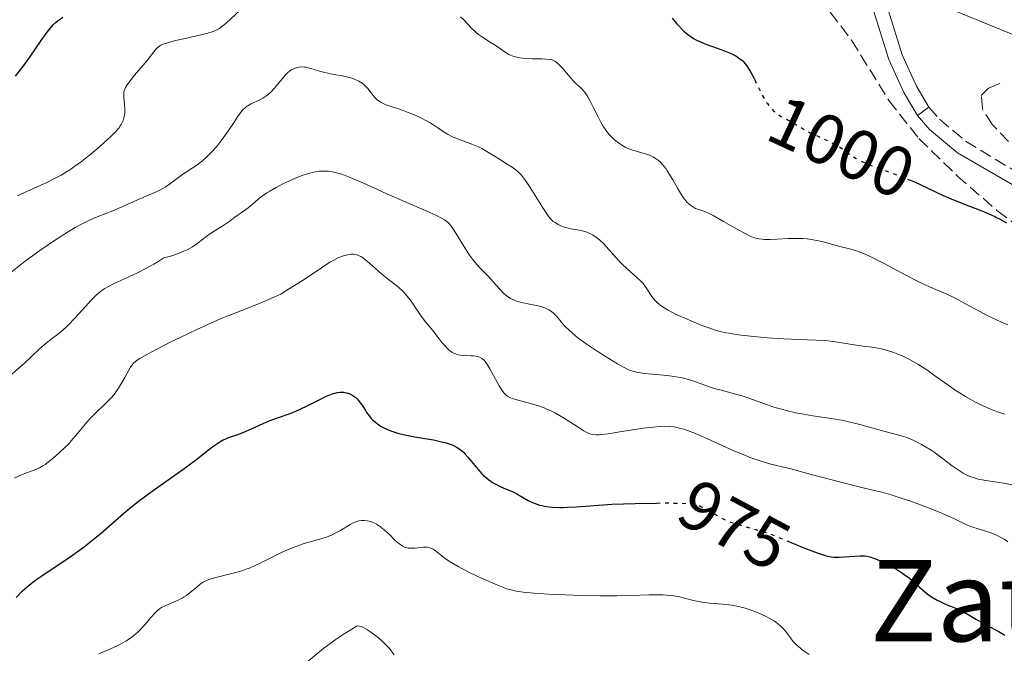
# Model space of a CAD drawing. Units: metres. Extents: x 647935 to 651387, y 4750845 to 4753232.
# Drawn here: x 648410 to 648549, y 4751415 to 4751505 of the extents above; entities that cross this region are included whole.
import ezdxf
from ezdxf.enums import TextEntityAlignment as Align

# ---------------------------------------------------------------- set-up
doc = ezdxf.new("R2010")
doc.units = ezdxf.units.M
doc.header["$MEASUREMENT"] = 0
doc.linetypes.add('DGN Style 3', pattern=[2.435891, 1.739922, -0.695969])
doc.linetypes.add('DGN Style 5', pattern=[1.217945, 0.521977, -0.695969])
for name, color, linetype, lineweight in [('Camino', 7, 'DGN Style 3', 0), ('Carretera', 9, 'Continuous', 0), ('Cota de curva de nivel directora', 7, 'Continuous', 0), ('Curva de nivel directora', 30, 'Continuous', 30), ('Curva de nivel directora no vista', 30, 'DGN Style 5', 30), ('Curva de nivel intermedia', 30, 'Continuous', 0), ('Línea blanca (vial)', 7, 'Continuous', 13), ('Línea de pavimento', 1, 'Continuous', 0), ('Margen derecho', 7, 'Continuous', 0), ('Texto de Carretera Interés Comunidad Foral', 1, 'Continuous', 0), ('Texto de Área (paraje) menor', 7, 'Continuous', 0), ('Zona arbolada', 92, 'DGN Style 3', 0)]:
    doc.layers.add(name, color=color, linetype=linetype, lineweight=lineweight)
doc.styles.add('Style-Arial', font='arial.ttf')

msp = doc.modelspace()

# ---------------------------------------------------------------- linework, layer by layer
at = {"layer": 'Camino', "color": 7, "linetype": 'DGN Style 3', "lineweight": 0}
msp.add_polyline3d([(648538.74, 4751492.74, 1001.14), (648540.23, 4751491.04, 1000.92), (648543.93, 4751487.92, 1000.7), (648550.75, 4751483.8, 1000.45)], dxfattribs=at)
at = {"layer": 'Carretera', "color": 9, "linetype": 'Continuous', "lineweight": 0}
msp.add_polyline3d([(648607.02, 4751480.02, 1001.86), (648531.67, 4751510.83, 1003.22), (648529.26, 4751511.78, 1003.32), (648491.33, 4751527.09, 1004.38), (648433.96, 4751550.63, 1007.12), (648424.58, 4751554.08, 1006.99), (648411.3, 4751558.46, 1007.46), (648394.76, 4751562.46, 1007.58), (648385.14, 4751564.43, 1007.58), (648377.69, 4751565.3, 1007.58), (648365.23, 4751565.98, 1007.58), (648346.45, 4751565.46, 1007.58), (648312.74, 4751563.6, 1007.65)], dxfattribs=at)
at = {"layer": 'Curva de nivel directora', "color": 30, "linetype": 'Continuous', "lineweight": 30, "flags": 128}
for points, elevation in [([(648409.52, 4751497.13), (648410.57, 4751498.47), (648411.53, 4751499.8), (648413.14, 4751502.16), (648413.99, 4751503.34), (648414.36, 4751503.82), (648414.89, 4751504.42), (648415.15, 4751504.67), (648415.69, 4751505.12), (648416.19, 4751505.47)], 1000), ([(648502.4, 4751505.34), (648503.03, 4751504.58), (648503.34, 4751504.24), (648503.78, 4751503.78), (648504.07, 4751503.5), (648504.63, 4751503.03), (648504.9, 4751502.83), (648505.44, 4751502.48), (648505.97, 4751502.19), (648506.32, 4751502.02), (648507.02, 4751501.72), (648508.24, 4751501.27), (648509.82, 4751500.7), (648510.55, 4751500.42), (648511.14, 4751500.15), (648511.42, 4751500), (648511.82, 4751499.74), (648512.2, 4751499.45), (648512.39, 4751499.28), (648512.75, 4751498.88), (648512.93, 4751498.66), (648513.19, 4751498.28), (648513.45, 4751497.85), (648513.96, 4751496.88), (648514.09, 4751496.62)], 1000), ([(648535.69, 4751482.55), (648536.68, 4751482.15), (648538.51, 4751481.32), (648540.77, 4751480.24), (648541.98, 4751479.71), (648543.99, 4751478.91), (648545.86, 4751478.19), (648546.77, 4751477.82), (648548.06, 4751477.26), (648548.31, 4751477.13), (648548.65, 4751476.96), (648549.72, 4751476.38)], 1000), ([(648409.59, 4751423.34), (648410.5, 4751424.26), (648411.15, 4751424.86), (648412.01, 4751425.54), (648412.52, 4751425.93), (648413.1, 4751426.33), (648414.44, 4751427.22), (648416.48, 4751428.57), (648417.56, 4751429.32), (648419.21, 4751430.52), (648420.03, 4751431.17), (648421.66, 4751432.51), (648424.86, 4751435.27), (648426.46, 4751436.59), (648427.25, 4751437.21), (648428.83, 4751438.39), (648433.19, 4751441.46), (648434.96, 4751442.78), (648436.84, 4751444.24), (648437.57, 4751444.8), (648438.43, 4751445.38), (648438.88, 4751445.64), (648439.16, 4751445.77), (648439.67, 4751445.97), (648440.97, 4751446.39), (648441.84, 4751446.73), (648442.92, 4751447.22), (648444.56, 4751447.98), (648445.39, 4751448.33), (648446.59, 4751448.76), (648448.25, 4751449.33), (648449.16, 4751449.7), (648450.66, 4751450.41), (648452.66, 4751451.41), (648453.52, 4751451.83), (648454.23, 4751452.13), (648454.53, 4751452.23), (648455.06, 4751452.37), (648455.38, 4751452.4), (648455.57, 4751452.41), (648455.96, 4751452.38), (648456.34, 4751452.3), (648456.54, 4751452.25), (648456.83, 4751452.14), (648457.25, 4751451.92), (648457.65, 4751451.63), (648457.83, 4751451.46), (648458.01, 4751451.28), (648458.34, 4751450.86), (648458.64, 4751450.41), (648459.01, 4751449.82)], 975), ([(648459.01, 4751449.82), (648459.18, 4751449.54), (648459.58, 4751449), (648459.85, 4751448.69), (648460.04, 4751448.5), (648460.44, 4751448.13), (648460.91, 4751447.78), (648461.17, 4751447.61), (648461.61, 4751447.36), (648462.12, 4751447.12), (648462.4, 4751447), (648463.26, 4751446.7), (648463.75, 4751446.56), (648464.58, 4751446.35), (648466.02, 4751446.06), (648467.12, 4751445.88), (648468.64, 4751445.63), (648469.39, 4751445.48), (648470.43, 4751445.23), (648470.89, 4751445.09), (648471.31, 4751444.93), (648471.56, 4751444.82), (648472.02, 4751444.57), (648472.22, 4751444.44), (648472.6, 4751444.15), (648472.94, 4751443.84), (648473.15, 4751443.62), (648473.56, 4751443.16), (648474.96, 4751441.43), (648475.45, 4751440.89), (648475.7, 4751440.64), (648475.96, 4751440.4), (648476.48, 4751439.98), (648477.01, 4751439.63), (648477.37, 4751439.42), (648478.08, 4751439.06), (648478.86, 4751438.72), (648479.9, 4751438.28), (648480.42, 4751438.02), (648482.06, 4751437.06), (648482.68, 4751436.76), (648483.02, 4751436.62), (648483.66, 4751436.42), (648484, 4751436.34), (648484.55, 4751436.23), (648485.45, 4751436.13), (648486.46, 4751436.09), (648487, 4751436.09), (648487.59, 4751436.11), (648488.86, 4751436.19), (648491.98, 4751436.42), (648493.89, 4751436.53), (648497.19, 4751436.66), (648500.19, 4751436.71)], 975), ([(648519.03, 4751431.21), (648520.82, 4751430.46), (648522.18, 4751429.92), (648522.93, 4751429.66), (648524.07, 4751429.3), (648524.64, 4751429.15), (648524.9, 4751429.1), (648525.31, 4751429.06), (648526.05, 4751429.05), (648529.03, 4751429.22), (648529.68, 4751429.21), (648529.97, 4751429.18), (648530.4, 4751429.08), (648531.2, 4751428.79), (648532.16, 4751428.36), (648532.71, 4751428.1), (648533.58, 4751427.65), (648534.45, 4751427.15), (648534.86, 4751426.88), (648535.25, 4751426.61), (648535.97, 4751426.05), (648536.63, 4751425.49), (648537.41, 4751424.78), (648537.78, 4751424.45), (648538.48, 4751423.87), (648538.82, 4751423.62), (648539.35, 4751423.27), (648539.91, 4751422.95), (648540.22, 4751422.8), (648541.2, 4751422.36), (648542.62, 4751421.78), (648543.3, 4751421.46), (648544.27, 4751420.95), (648545.48, 4751420.23), (648546.07, 4751419.88), (648546.99, 4751419.38), (648548.53, 4751418.55), (648549.46, 4751418.01)], 975)]:
    msp.add_lwpolyline(points, dxfattribs=dict(at, elevation=elevation))
at = {"layer": 'Curva de nivel directora no vista', "color": 30, "linetype": 'DGN Style 5', "lineweight": 30, "flags": 128}
for points, elevation in [([(648514.09, 4751496.62), (648514.97, 4751494.81), (648515.46, 4751493.88), (648515.71, 4751493.48), (648515.88, 4751493.24), (648516.21, 4751492.82), (648516.7, 4751492.29), (648517.04, 4751492), (648517.26, 4751491.83), (648517.71, 4751491.53), (648518.48, 4751491.07), (648519.46, 4751490.55), (648519.91, 4751490.3), (648520.51, 4751489.94), (648521.39, 4751489.43), (648521.96, 4751489.13), (648523.05, 4751488.63), (648524.68, 4751487.88), (648525.44, 4751487.49), (648525.79, 4751487.29), (648526.41, 4751486.9), (648526.96, 4751486.52), (648527.59, 4751486.05), (648527.87, 4751485.84), (648528.43, 4751485.47), (648528.74, 4751485.29), (648529.32, 4751485.02), (648530.57, 4751484.5), (648532.4, 4751483.82), (648535.28, 4751482.72), (648535.69, 4751482.55)], 1000), ([(648500.19, 4751436.71), (648501.56, 4751436.72), (648503.32, 4751436.7), (648504.62, 4751436.63), (648505.12, 4751436.58), (648505.41, 4751436.54), (648505.91, 4751436.43), (648506.32, 4751436.29), (648506.58, 4751436.18), (648507.1, 4751435.91), (648507.75, 4751435.53), (648508.76, 4751434.94), (648509.32, 4751434.64), (648510.2, 4751434.21), (648510.66, 4751434.02), (648511.13, 4751433.85), (648512.11, 4751433.55), (648514.24, 4751432.98), (648515.4, 4751432.63), (648516.02, 4751432.42), (648517.27, 4751431.94), (648519.03, 4751431.21)], 975)]:
    msp.add_lwpolyline(points, dxfattribs=dict(at, elevation=elevation))
at = {"layer": 'Curva de nivel intermedia', "color": 30, "linetype": 'Continuous', "lineweight": 0, "flags": 128}
for points, elevation in [([(648438.36, 4751503.88), (648438.68, 4751504.09), (648439.31, 4751504.61), (648441.97, 4751507.1)], 995), ([(648472.45, 4751505.55), (648472.94, 4751505.09), (648474.03, 4751503.91), (648474.48, 4751503.48), (648474.74, 4751503.26), (648475.01, 4751503.05), (648475.6, 4751502.64), (648476.83, 4751501.87), (648477.39, 4751501.5), (648478.11, 4751501), (648478.93, 4751500.43), (648479.33, 4751500.2), (648479.55, 4751500.1), (648480, 4751499.93), (648480.5, 4751499.81), (648480.87, 4751499.74), (648481.66, 4751499.65), (648482.66, 4751499.6), (648483.99, 4751499.57), (648484.56, 4751499.55), (648485.18, 4751499.49), (648485.44, 4751499.43), (648485.8, 4751499.27), (648485.97, 4751499.16), (648486.34, 4751498.85), (648486.98, 4751498.15), (648487.92, 4751497.02), (648488.41, 4751496.48), (648488.9, 4751496.02), (648489.53, 4751495.42), (648489.84, 4751495.08), (648490.16, 4751494.7), (648490.31, 4751494.48), (648490.54, 4751494.11), (648490.78, 4751493.7), (648491.25, 4751492.75), (648491.94, 4751491.35), (648492.31, 4751490.64), (648492.72, 4751489.96), (648492.93, 4751489.63), (648493.28, 4751489.17), (648493.52, 4751488.89), (648494.02, 4751488.36), (648494.28, 4751488.12), (648494.83, 4751487.68), (648495.39, 4751487.31), (648495.78, 4751487.09), (648496.04, 4751486.96), (648496.56, 4751486.74), (648496.86, 4751486.64), (648497.45, 4751486.46), (648498.63, 4751486.14)], 995), ([(648409.8, 4751480.17), (648410.29, 4751480.42), (648412.08, 4751481.23), (648413.96, 4751482.08), (648414.96, 4751482.58), (648415.99, 4751483.13), (648416.5, 4751483.44), (648417.28, 4751483.93), (648417.79, 4751484.28), (648418.79, 4751485), (648420.22, 4751486.12), (648421.08, 4751486.85), (648422.54, 4751488.15), (648422.97, 4751488.56), (648423.65, 4751489.25), (648424.12, 4751489.79), (648424.34, 4751490.1), (648424.46, 4751490.29), (648424.65, 4751490.65), (648424.73, 4751490.84), (648424.86, 4751491.24), (648424.93, 4751491.63), (648424.96, 4751491.9), (648424.97, 4751492.46), (648424.92, 4751493.13), (648424.84, 4751494.01), (648424.82, 4751494.41), (648424.84, 4751494.74), (648424.86, 4751494.89), (648424.93, 4751495.13), (648425.1, 4751495.52), (648425.23, 4751495.75), (648425.58, 4751496.26), (648426.36, 4751497.25), (648427.58, 4751498.7), (648428.12, 4751499.37), (648429.23, 4751500.77), (648429.51, 4751501.08), (648429.65, 4751501.21), (648429.93, 4751501.41), (648430.09, 4751501.51), (648430.36, 4751501.64), (648430.87, 4751501.82), (648431.97, 4751502.11), (648433.5, 4751502.46), (648435.75, 4751502.97), (648436.73, 4751503.22), (648437.5, 4751503.47), (648437.81, 4751503.6), (648438.36, 4751503.88)], 995), ([(648409.06, 4751469.49), (648410.7, 4751470.78), (648411.59, 4751471.45), (648412.98, 4751472.47), (648415.03, 4751473.89), (648415.67, 4751474.31), (648416.87, 4751475.06), (648417.97, 4751475.7), (648418.64, 4751476.07), (648419.87, 4751476.68), (648421.07, 4751477.2), (648422.54, 4751477.77), (648423.29, 4751478.07), (648427, 4751479.74), (648429.33, 4751480.71), (648430.03, 4751481.05), (648430.36, 4751481.23), (648430.69, 4751481.43), (648431.32, 4751481.86), (648432.61, 4751482.82), (648433.34, 4751483.33), (648435.02, 4751484.46), (648435.95, 4751485.15), (648436.57, 4751485.69), (648436.88, 4751485.98), (648437.35, 4751486.46), (648437.82, 4751486.98), (648438.12, 4751487.35), (648438.72, 4751488.13), (648439.55, 4751489.31), (648440.53, 4751490.77), (648440.94, 4751491.37), (648441.44, 4751492.06), (648441.65, 4751492.31), (648442.04, 4751492.7), (648442.29, 4751492.89), (648442.46, 4751492.99), (648442.83, 4751493.19), (648443.89, 4751493.68), (648444.49, 4751494), (648445.08, 4751494.39), (648445.37, 4751494.61), (648445.64, 4751494.86), (648446.16, 4751495.41), (648447.46, 4751497.05), (648447.65, 4751497.26), (648448, 4751497.61), (648448.32, 4751497.87), (648448.54, 4751498.01), (648448.96, 4751498.22)], 990), ([(648448.96, 4751498.22), (648449.4, 4751498.37), (648449.63, 4751498.42), (648450, 4751498.45), (648450.39, 4751498.42), (648450.61, 4751498.39), (648451.32, 4751498.2), (648452.52, 4751497.82), (648453.26, 4751497.63), (648454.55, 4751497.38), (648455.75, 4751497.16), (648456.33, 4751497.04), (648457.12, 4751496.84), (648457.47, 4751496.71), (648458.07, 4751496.44), (648458.57, 4751496.12), (648458.86, 4751495.89), (648459.03, 4751495.72), (648459.35, 4751495.37), (648459.67, 4751494.96), (648460.1, 4751494.4), (648460.34, 4751494.12), (648460.74, 4751493.75), (648460.98, 4751493.58), (648461.23, 4751493.42), (648461.83, 4751493.14), (648462.51, 4751492.89), (648463.55, 4751492.55), (648464.12, 4751492.35), (648465.32, 4751491.9), (648465.94, 4751491.64), (648466.86, 4751491.22), (648467.74, 4751490.77), (648468.16, 4751490.54), (648468.55, 4751490.3), (648469.28, 4751489.83), (648470.18, 4751489.22), (648470.63, 4751488.94), (648471.32, 4751488.56), (648471.68, 4751488.4), (648472.43, 4751488.11), (648474.09, 4751487.51), (648475, 4751487.11), (648475.47, 4751486.87), (648476.43, 4751486.34), (648477.36, 4751485.76), (648478.5, 4751485.03), (648478.99, 4751484.72), (648479.79, 4751484.24), (648480.13, 4751484.02), (648480.6, 4751483.64), (648480.93, 4751483.31), (648481.1, 4751483.11), (648481.38, 4751482.76), (648481.67, 4751482.35), (648482.32, 4751481.38), (648484.23, 4751478.33), (648484.87, 4751477.36), (648485.21, 4751476.94), (648485.41, 4751476.73), (648485.55, 4751476.61), (648485.84, 4751476.4), (648486.36, 4751476.1), (648486.66, 4751475.96), (648487.18, 4751475.77), (648487.76, 4751475.6), (648488.09, 4751475.53), (648489.55, 4751475.26), (648490.08, 4751475.12), (648490.34, 4751475.03), (648490.88, 4751474.82), (648491.14, 4751474.68), (648491.54, 4751474.44), (648491.92, 4751474.15), (648492.18, 4751473.93), (648492.68, 4751473.44), (648494.9, 4751470.95), (648495.28, 4751470.57), (648496.03, 4751469.88), (648497.44, 4751468.65), (648498.03, 4751468.06), (648498.29, 4751467.76), (648498.75, 4751467.15), (648499.55, 4751465.96), (648499.97, 4751465.42), (648500.2, 4751465.18), (648500.73, 4751464.71), (648501.36, 4751464.28), (648501.84, 4751463.99), (648502.98, 4751463.41), (648504.53, 4751462.71), (648505.27, 4751462.39), (648506.74, 4751461.81), (648507.75, 4751461.44), (648508.62, 4751461.15), (648509.03, 4751461.03), (648509.84, 4751460.84), (648510.41, 4751460.73), (648511.74, 4751460.53), (648514.41, 4751460.23), (648515.92, 4751460.09)], 990), ([(648498.63, 4751486.14), (648499.2, 4751485.94), (648499.76, 4751485.68), (648500.03, 4751485.53), (648500.42, 4751485.24), (648500.8, 4751484.89), (648501.05, 4751484.63), (648501.51, 4751484.04), (648501.73, 4751483.73), (648502.15, 4751483.09), (648502.53, 4751482.44), (648503.18, 4751481.27), (648503.73, 4751480.33), (648504.02, 4751479.9), (648504.19, 4751479.67), (648504.51, 4751479.31), (648504.83, 4751478.99), (648504.99, 4751478.85), (648505.27, 4751478.66), (648505.57, 4751478.49), (648505.74, 4751478.42), (648506.32, 4751478.22), (648507.02, 4751477.97), (648507.45, 4751477.79), (648508.23, 4751477.42), (648509.7, 4751476.58), (648511.85, 4751475.32), (648512.82, 4751474.79), (648513.63, 4751474.41), (648513.99, 4751474.28), (648514.22, 4751474.21), (648514.69, 4751474.11), (648515.17, 4751474.05), (648515.5, 4751474.03), (648516.26, 4751474.03), (648517.29, 4751474.07), (648518.85, 4751474.14), (648519.67, 4751474.15), (648520.9, 4751474.13), (648521.5, 4751474.09), (648522.07, 4751474.02), (648523.15, 4751473.83), (648524.15, 4751473.59), (648525.97, 4751473.08), (648527.69, 4751472.63), (648528.64, 4751472.34), (648529.72, 4751471.93), (648530.33, 4751471.66), (648530.99, 4751471.34), (648532.42, 4751470.59), (648535.48, 4751468.94), (648536.92, 4751468.2), (648537.58, 4751467.88), (648538.82, 4751467.33), (648541.17, 4751466.32), (648542.43, 4751465.71), (648543.84, 4751464.96), (648545.94, 4751463.81), (648547.09, 4751463.21), (648548.3, 4751462.62), (648548.93, 4751462.34), (648549.9, 4751461.93)], 995), ([(648426.86, 4751469.35), (648427.96, 4751469.9), (648429.1, 4751470.52), (648429.67, 4751470.86), (648430.52, 4751471.41), (648431.63, 4751471.71), (648432.27, 4751471.92), (648432.66, 4751472.06), (648433.35, 4751472.34), (648433.8, 4751472.55), (648434.56, 4751472.97), (648435.16, 4751473.39), (648436.14, 4751474.17), (648436.5, 4751474.44), (648437.22, 4751474.94), (648439.15, 4751476.13), (648439.83, 4751476.6), (648440.53, 4751477.15), (648440.87, 4751477.41), (648441.43, 4751477.8), (648442.25, 4751478.37), (648442.67, 4751478.7), (648444.09, 4751479.9), (648444.72, 4751480.36), (648445.09, 4751480.61), (648445.49, 4751480.86), (648446.38, 4751481.37), (648447.35, 4751481.88), (648448.69, 4751482.5), (648449.34, 4751482.78), (648450.16, 4751483.1), (648450.56, 4751483.23), (648451.13, 4751483.41), (648451.96, 4751483.59), (648452.49, 4751483.67), (648452.76, 4751483.69), (648453.15, 4751483.7), (648453.54, 4751483.69), (648453.8, 4751483.67), (648454.32, 4751483.59), (648455.12, 4751483.41), (648455.68, 4751483.24), (648456.85, 4751482.8), (648458.33, 4751482.15), (648460.71, 4751481.07), (648462.14, 4751480.43), (648464.55, 4751479.39), (648467.7, 4751478.03), (648468.96, 4751477.46), (648469.87, 4751476.99), (648470.22, 4751476.78), (648470.41, 4751476.64), (648470.75, 4751476.36), (648471.04, 4751476.06), (648471.21, 4751475.83), (648471.57, 4751475.29), (648473.16, 4751472.69), (648473.75, 4751471.81), (648474.03, 4751471.41), (648474.31, 4751471.04), (648474.84, 4751470.42), (648475.35, 4751469.88), (648476.01, 4751469.22), (648476.34, 4751468.88), (648477.09, 4751468.04), (648478.08, 4751466.91), (648478.57, 4751466.42), (648478.99, 4751466.05), (648479.21, 4751465.89), (648479.54, 4751465.67), (648480.1, 4751465.4), (648480.41, 4751465.29), (648481.13, 4751465.09), (648481.98, 4751464.91), (648483.22, 4751464.66), (648483.83, 4751464.51), (648484.41, 4751464.32), (648484.68, 4751464.21), (648485.05, 4751464.01), (648485.38, 4751463.79), (648485.58, 4751463.62), (648485.96, 4751463.24), (648486.33, 4751462.81), (648486.9, 4751462.13), (648487.24, 4751461.76), (648487.84, 4751461.16), (648488.2, 4751460.83), (648488.81, 4751460.32), (648489.26, 4751459.97), (648490.23, 4751459.25), (648491.8, 4751458.19), (648492.83, 4751457.52), (648494.68, 4751456.4), (648495.71, 4751455.84), (648496.14, 4751455.63), (648496.4, 4751455.52), (648496.9, 4751455.35), (648497.38, 4751455.22), (648497.72, 4751455.16), (648498.48, 4751455.06), (648499.55, 4751454.96)], 985), ([(648409.38, 4751440.21), (648410.12, 4751440.58), (648410.85, 4751440.88), (648411.75, 4751441.22), (648412.16, 4751441.37), (648412.92, 4751441.71), (648413.38, 4751441.97), (648413.69, 4751442.17), (648414.38, 4751442.7), (648415.23, 4751443.4), (648415.69, 4751443.8), (648416.4, 4751444.46), (648417.09, 4751445.15), (648417.41, 4751445.5), (648418.29, 4751446.53), (648419.36, 4751447.86), (648419.93, 4751448.51), (648420.87, 4751449.47), (648422.15, 4751450.69), (648422.72, 4751451.26), (648422.99, 4751451.54), (648423.45, 4751452.09), (648423.85, 4751452.62), (648424.09, 4751452.97), (648424.53, 4751453.68), (648424.98, 4751454.49), (648425.53, 4751455.51), (648425.79, 4751455.94), (648426.03, 4751456.29), (648426.18, 4751456.46), (648426.47, 4751456.72), (648426.87, 4751457.01), (648427.12, 4751457.18), (648428.17, 4751457.79), (648428.89, 4751458.17), (648431.41, 4751459.46), (648432.91, 4751460.19), (648435.27, 4751461.31), (648437.57, 4751462.35), (648438.63, 4751462.81), (648439.61, 4751463.22), (648441.38, 4751463.92), (648443.65, 4751464.8), (648444.89, 4751465.32), (648447.04, 4751466.29), (648448.16, 4751466.96), (648450.08, 4751468.18), (648452.94, 4751470.11), (648453.99, 4751470.79), (648454.45, 4751471.06), (648455.25, 4751471.46), (648455.92, 4751471.71), (648456.31, 4751471.81), (648456.54, 4751471.86), (648456.96, 4751471.91), (648457.33, 4751471.92), (648457.51, 4751471.9), (648457.76, 4751471.86), (648458.14, 4751471.72), (648458.35, 4751471.61), (648458.79, 4751471.31)], 980), ([(648458.79, 4751471.31), (648459.61, 4751470.64), (648460.89, 4751469.51), (648461.58, 4751468.92), (648462.29, 4751468.37), (648463.23, 4751467.64), (648463.68, 4751467.26), (648464.34, 4751466.66), (648464.65, 4751466.34), (648464.94, 4751465.99), (648465.5, 4751465.26), (648466.91, 4751463.14), (648467.52, 4751462.34), (648468.31, 4751461.43), (648468.71, 4751460.95), (648469.33, 4751460.13), (648469.9, 4751459.38), (648470.19, 4751459.03), (648470.61, 4751458.57), (648470.82, 4751458.38), (648471.23, 4751458.07), (648471.64, 4751457.86), (648471.91, 4751457.76), (648472.1, 4751457.7), (648472.47, 4751457.63), (648473.11, 4751457.57), (648473.92, 4751457.55), (648474.29, 4751457.53), (648474.71, 4751457.48), (648474.9, 4751457.43), (648475.15, 4751457.35), (648475.51, 4751457.16), (648475.81, 4751456.91), (648475.96, 4751456.74), (648476.21, 4751456.42), (648476.64, 4751455.72), (648477.16, 4751454.74), (648477.92, 4751453.31), (648478.3, 4751452.7), (648478.65, 4751452.24), (648478.84, 4751452.06), (648478.97, 4751451.95), (648479.25, 4751451.76), (648479.59, 4751451.6), (648479.84, 4751451.51), (648480.46, 4751451.32), (648482.37, 4751450.81), (648483.51, 4751450.46), (648484.3, 4751450.17), (648484.7, 4751450.01), (648485.3, 4751449.74), (648485.89, 4751449.44), (648487.04, 4751448.77), (648489.1, 4751447.43), (648489.94, 4751446.91), (648490.42, 4751446.66), (648490.64, 4751446.57), (648490.96, 4751446.46), (648491.18, 4751446.41), (648491.62, 4751446.36), (648492.11, 4751446.36), (648492.48, 4751446.39), (648493.35, 4751446.5), (648495.31, 4751446.81), (648498.31, 4751447.28), (648499.7, 4751447.46), (648500.78, 4751447.56), (648501.27, 4751447.58), (648501.99, 4751447.56), (648502.7, 4751447.48), (648503.07, 4751447.41), (648503.66, 4751447.27), (648504.07, 4751447.14), (648504.97, 4751446.83), (648505.73, 4751446.53), (648507.42, 4751445.79), (648511.06, 4751444.15), (648512.77, 4751443.42), (648513.55, 4751443.12), (648515, 4751442.63), (648516.38, 4751442.23), (648519.37, 4751441.48), (648522.09, 4751440.76), (648525.88, 4751439.74), (648527.56, 4751439.31), (648529.63, 4751438.82), (648531.24, 4751438.45), (648532.06, 4751438.24), (648533.4, 4751437.86), (648534.95, 4751437.37), (648536.06, 4751437), (648538.31, 4751436.18), (648539.87, 4751435.57), (648540.56, 4751435.28), (648541.18, 4751435), (648542.25, 4751434.51), (648543.96, 4751433.69), (648544.79, 4751433.35), (648545.71, 4751433.05), (648547.06, 4751432.63), (648547.77, 4751432.37)], 980), ([(648408.66, 4751454.65), (648410.81, 4751456.52), (648411.67, 4751457.35), (648412.92, 4751458.55), (648413.56, 4751459.12), (648414.54, 4751459.88), (648415.44, 4751460.56), (648415.91, 4751460.94), (648416.66, 4751461.59), (648417.05, 4751461.97), (648417.86, 4751462.81), (648419.46, 4751464.57), (648420.18, 4751465.36), (648420.75, 4751465.94), (648421.03, 4751466.21), (648421.46, 4751466.57), (648421.92, 4751466.91), (648422.17, 4751467.07), (648422.59, 4751467.32), (648423.58, 4751467.83), (648424.85, 4751468.41), (648426.86, 4751469.35)], 985), ([(648515.92, 4751460.09), (648518.19, 4751459.93), (648520.28, 4751459.85), (648522.76, 4751459.77), (648523.91, 4751459.7), (648524.46, 4751459.65), (648525.53, 4751459.51), (648527.54, 4751459.19), (648528.49, 4751459.04), (648529.41, 4751458.92), (648530.64, 4751458.77), (648531.25, 4751458.67), (648532.21, 4751458.47), (648532.71, 4751458.34), (648533.63, 4751458.05), (648534.11, 4751457.87), (648534.84, 4751457.57), (648535.99, 4751457.02), (648537.19, 4751456.34), (648537.81, 4751455.96), (648538.44, 4751455.54), (648539.74, 4751454.63), (648541.54, 4751453.34), (648542.47, 4751452.7), (648543.91, 4751451.77), (648545.22, 4751451.02), (648545.89, 4751450.68), (648546.91, 4751450.21), (648547.93, 4751449.8), (648548.45, 4751449.61), (648549.47, 4751449.29)], 990), ([(648499.55, 4751454.96), (648501.19, 4751454.8), (648502.04, 4751454.71), (648503.28, 4751454.52), (648503.85, 4751454.42), (648504.39, 4751454.29), (648505.34, 4751454.01), (648507.04, 4751453.37), (648507.91, 4751453.07), (648508.37, 4751452.93), (648509.35, 4751452.66), (648511.42, 4751452.13), (648512.44, 4751451.84), (648513.91, 4751451.33), (648515.9, 4751450.59), (648516.96, 4751450.24), (648517.53, 4751450.07), (648518.71, 4751449.76), (648519.93, 4751449.49), (648520.74, 4751449.33), (648522.31, 4751449.05), (648525.52, 4751448.57), (648526.6, 4751448.37), (648527.17, 4751448.25), (648528.96, 4751447.81), (648532.38, 4751446.86), (648534.79, 4751446.23), (648535.49, 4751446.01), (648535.86, 4751445.87), (648536.62, 4751445.54), (648537.7, 4751444.99), (648538.25, 4751444.68), (648539.06, 4751444.17), (648539.46, 4751443.9), (648540.61, 4751443.06), (648542.04, 4751441.97), (648542.72, 4751441.48), (648543.3, 4751441.11), (648543.59, 4751440.94), (648544.03, 4751440.71), (648544.68, 4751440.42), (648545.01, 4751440.3), (648545.69, 4751440.1), (648546.04, 4751440.02), (648546.77, 4751439.89), (648548.41, 4751439.66), (648549.35, 4751439.51), (648550.94, 4751439.19)], 985), ([(648421.3, 4751415.36), (648422.94, 4751416.05), (648424, 4751416.55), (648424.5, 4751416.82), (648425.2, 4751417.22), (648425.83, 4751417.64), (648426.2, 4751417.92), (648426.87, 4751418.48), (648427.17, 4751418.76), (648427.68, 4751419.3), (648428.12, 4751419.82), (648428.62, 4751420.44), (648428.84, 4751420.71), (648429.07, 4751420.97), (648429.5, 4751421.41), (648429.91, 4751421.74), (648430.19, 4751421.92), (648430.8, 4751422.22), (648432.51, 4751422.95), (648433.11, 4751423.26), (648433.4, 4751423.43), (648433.69, 4751423.62), (648434.24, 4751424.03), (648435.22, 4751424.85), (648435.65, 4751425.2), (648436.05, 4751425.49), (648436.25, 4751425.61), (648436.69, 4751425.81), (648437.02, 4751425.93), (648437.88, 4751426.18), (648440.68, 4751426.88), (648441.68, 4751427.17), (648442.15, 4751427.33), (648442.6, 4751427.49), (648443.43, 4751427.85), (648444.21, 4751428.23), (648445.26, 4751428.77), (648445.82, 4751429.06), (648447.03, 4751429.65), (648447.68, 4751429.94), (648448.68, 4751430.36), (648449.69, 4751430.75), (648450.2, 4751430.92), (648451.67, 4751431.35), (648452.9, 4751431.7), (648453.49, 4751431.89), (648454.32, 4751432.22), (648454.72, 4751432.42), (648455.47, 4751432.84), (648456.85, 4751433.68), (648457.3, 4751433.91), (648457.52, 4751434), (648457.92, 4751434.13), (648458.12, 4751434.18), (648458.42, 4751434.23), (648458.87, 4751434.25), (648459.33, 4751434.21), (648459.56, 4751434.16), (648460.02, 4751434.01), (648460.26, 4751433.9), (648460.61, 4751433.71), (648460.96, 4751433.47), (648461.68, 4751432.91), (648462.36, 4751432.28), (648463.2, 4751431.47), (648463.57, 4751431.13), (648463.82, 4751430.92), (648464.26, 4751430.61), (648464.65, 4751430.43), (648464.9, 4751430.36), (648465.06, 4751430.33), (648465.4, 4751430.31), (648466.01, 4751430.34), (648466.85, 4751430.42), (648467.24, 4751430.46), (648467.71, 4751430.45), (648467.93, 4751430.43), (648468.25, 4751430.34), (648468.58, 4751430.17), (648468.75, 4751430.06), (648469.35, 4751429.59), (648470.1, 4751428.99), (648470.61, 4751428.64), (648471.56, 4751428.04), (648472.14, 4751427.71), (648473.47, 4751427.01), (648474.9, 4751426.32), (648475.86, 4751425.87), (648477.6, 4751425.11), (648478.56, 4751424.74), (648479, 4751424.58)], 970), ([(648547.77, 4751432.37), (648548.49, 4751432.06), (648548.84, 4751431.88), (648549.38, 4751431.57), (648549.91, 4751431.22)], 980), ([(648479, 4751424.58), (648479.66, 4751424.4), (648480.35, 4751424.24), (648480.73, 4751424.18), (648481.35, 4751424.09), (648482.88, 4751423.94), (648485.63, 4751423.76), (648487.22, 4751423.69), (648489.74, 4751423.6), (648492.25, 4751423.56), (648493.46, 4751423.56), (648494.6, 4751423.57), (648496.69, 4751423.64), (648499.11, 4751423.72), (648500.17, 4751423.73), (648501.15, 4751423.71), (648501.6, 4751423.68), (648502.25, 4751423.62), (648502.66, 4751423.56), (648503.43, 4751423.42), (648504.14, 4751423.25), (648505.45, 4751422.91), (648506.37, 4751422.7), (648506.83, 4751422.62), (648507.73, 4751422.52), (648509.54, 4751422.39), (648510.44, 4751422.3), (648510.9, 4751422.23), (648511.81, 4751422.05), (648512.72, 4751421.81), (648513.32, 4751421.62), (648514.49, 4751421.19), (648515.61, 4751420.68), (648516.14, 4751420.41), (648516.87, 4751419.98), (648517.51, 4751419.52), (648517.78, 4751419.28), (648518.03, 4751419.05), (648518.46, 4751418.57), (648519.16, 4751417.61), (648519.51, 4751417.15), (648519.7, 4751416.93), (648520.12, 4751416.52), (648520.55, 4751416.14), (648520.83, 4751415.91), (648521.35, 4751415.53), (648521.8, 4751415.26)], 970), ([(648450.62, 4751414.09), (648453.14, 4751416.14), (648454.17, 4751416.92), (648454.74, 4751417.33), (648456, 4751418.18), (648456.71, 4751418.63), (648457.87, 4751419.32), (648458.17, 4751419.29), (648458.42, 4751419.22), (648458.6, 4751419.14), (648459, 4751418.95), (648459.31, 4751418.76), (648459.99, 4751418.3), (648460.3, 4751418.07), (648460.92, 4751417.57), (648461.37, 4751417.17), (648462, 4751416.56), (648462.41, 4751416.1), (648462.66, 4751415.8), (648463.09, 4751415.21)], 965)]:
    msp.add_lwpolyline(points, dxfattribs=dict(at, elevation=elevation))
at = {"layer": 'Línea blanca (vial)', "color": 7, "linetype": 'Continuous', "lineweight": 13}
msp.add_polyline3d([(648531.67, 4751510.83, 1003.22), (648607.02, 4751480.02, 1001.86)], dxfattribs=at)
at = {"layer": 'Línea de pavimento', "color": 1, "linetype": 'Continuous', "lineweight": 0, "elevation": 1001.14, "flags": 128}
msp.add_lwpolyline([(648537.12, 4751491.56), (648538.74, 4751492.74)], dxfattribs=at)
at = {"layer": 'Línea de pavimento', "color": 1, "linetype": 'Continuous', "lineweight": 0}
for points in [[(648529.26, 4751511.78, 1002.59), (648533.09, 4751499.47, 1001.92), (648535.19, 4751494.81, 1001.49), (648537.12, 4751491.56, 1001.14)], [(648531.67, 4751510.83, 1002.59), (648534.97, 4751500.17, 1001.92), (648536.97, 4751495.73, 1001.49), (648538.74, 4751492.74, 1001.14)]]:
    msp.add_polyline3d(points, dxfattribs=at)
at = {"layer": 'Margen derecho', "color": 7, "linetype": 'Continuous', "lineweight": 0}
msp.add_polyline3d([(648537.12, 4751491.56, 1001.14), (648538.83, 4751489.6, 1000.92), (648542.77, 4751486.28, 1000.7), (648554.45, 4751479.51, 1000.37)], dxfattribs=at)
at = {"layer": 'Zona arbolada', "color": 92, "linetype": 'DGN Style 3', "lineweight": 0}
for points in [[(648313.46, 4751559.32, 1012.64), (648348.26, 4751563.16, 1012.79), (648364.73, 4751564.87, 1012.38), (648374.75, 4751565.15, 1012.01), (648379.73, 4751564.66, 1011.81), (648384.07, 4751563.77, 1011.62), (648398.46, 4751559.59, 1010.81), (648419.02, 4751552.09, 1009.75), (648430.74, 4751547.75, 1009.81), (648463.52, 4751535.52, 1010.87), (648488.77, 4751525.82, 1009.91), (648511.19, 4751516.65, 1008.73), (648517.52, 4751512.63, 1008.31), (648524.78, 4751506.18, 1007.81), (648527.8, 4751502.21, 1007.7), (648533.09, 4751493.67, 1007.5), (648537.32, 4751488.29, 1006.96), (648542.72, 4751483.04, 1005.99), (648548.36, 4751478.13, 1004.95), (648554.3, 4751473.69, 1003.87)], [(648313.46, 4751559.32, 1012.64), (648348.26, 4751563.16, 1012.79), (648364.73, 4751564.87, 1012.38), (648374.75, 4751565.15, 1012.01), (648379.73, 4751564.66, 1011.81), (648384.07, 4751563.77, 1011.62), (648398.46, 4751559.59, 1010.81), (648419.02, 4751552.09, 1009.75), (648430.74, 4751547.75, 1009.81), (648463.52, 4751535.52, 1010.87), (648488.77, 4751525.82, 1009.91), (648511.19, 4751516.65, 1008.73), (648517.52, 4751512.63, 1008.31), (648524.78, 4751506.18, 1007.81), (648527.8, 4751502.21, 1007.7), (648533.09, 4751493.67, 1007.5), (648537.32, 4751488.29, 1006.96), (648542.72, 4751483.04, 1005.99), (648548.36, 4751478.13, 1004.95), (648554.3, 4751473.69, 1003.87)], [(648550.02, 4751487.88, 1005.05), (648547.73, 4751490.25, 1005.05), (648546.31, 4751492.5, 1005.05), (648546.15, 4751494.38, 1005.05), (648547.16, 4751495.44, 1005.05), (648549.43, 4751496.34, 1005.05)], [(648550.02, 4751487.88, 1005.05), (648547.73, 4751490.25, 1005.05), (648546.31, 4751492.5, 1005.05), (648546.15, 4751494.38, 1005.05), (648547.16, 4751495.44, 1005.05), (648549.43, 4751496.34, 1005.05)]]:
    msp.add_polyline3d(points, dxfattribs=at)

# ---------------------------------------------------------------- texts
at = {"layer": 'Cota de curva de nivel directora', "color": 7, "linetype": 'Continuous', "lineweight": 0, "style": 'Style-Arial'}
for s, rotation, p in [('1000', 335.2918, (648526.38, 4751487.1, 1000)), ('975', 331.8214, (648511.22, 4751433.62, 975))]:
    msp.add_text(s, height=7, rotation=rotation, dxfattribs=at).set_placement(p, align=Align.MIDDLE_CENTER)
at = {"layer": 'Texto de Carretera Interés Comunidad Foral', "color": 1, "linetype": 'Continuous', "lineweight": 0, "style": 'Style-Arial'}
msp.add_text('NA-140 Auritz/Burguete-Isaba', height=10, rotation=338.4286, dxfattribs=at).set_placement((648533.05, 4751526.53, 1003.31), align=Align.MIDDLE_CENTER)
at = {"layer": 'Texto de Área (paraje) menor', "color": 7, "linetype": 'Continuous', "lineweight": 0, "style": 'Style-Arial'}
msp.add_text('Zatoia', height=11.5, dxfattribs=at).set_placement((648553.83, 4751422.87, 977.72), align=Align.MIDDLE_CENTER)

doc.saveas('drawing.dxf')
